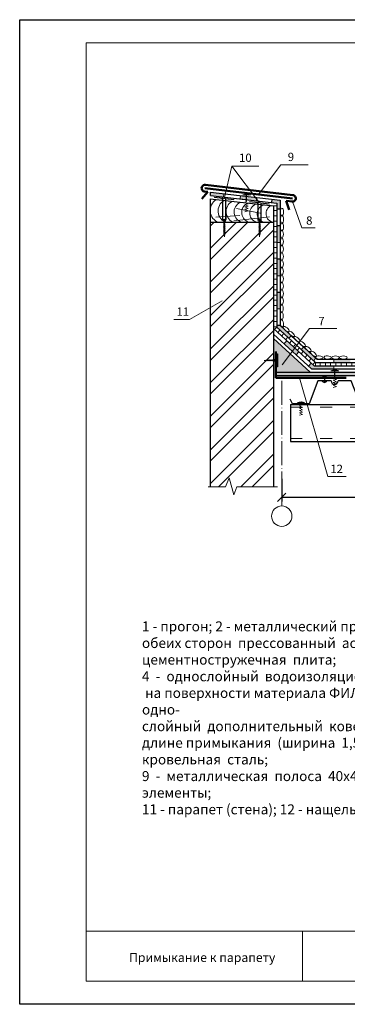
# Model space of a CAD drawing. Units: millimetres. Extents: x 10451 to 13412, y -7046 to -4571.
# Drawn here: x 11787 to 11885, y -5716 to -5420 of the extents above; entities that cross this region are included whole.
import ezdxf

# ---------------------------------------------------------------- set-up
doc = ezdxf.new("R2010")
doc.units = ezdxf.units.MM
doc.header["$PDMODE"] = 2
doc.linetypes.add('ACAD_ISO03W100', pattern=[30, 12, -18])
doc.linetypes.add('ACAD_ISO04W100', pattern=[30, 24, -3, 0, -3])
doc.layers.get('0').update_dxf_attribs({"plot": 0})
for name, color, linetype, lineweight in [('Механическое креепление', 200, 'Continuous', 30), ('Слой1', 7, 'Continuous', 25), ('Слой2', 7, 'Continuous', 35), ('Штампы', 7, 'Continuous', 15), ('Штрих', 151, 'Continuous', 9), ('Штриховка', 161, 'Continuous', 9)]:
    doc.layers.add(name, color=color, linetype=linetype, lineweight=lineweight)
doc.layers.add('Штрих доски', color=7, linetype='Continuous', lineweight=9, true_color=0xffc49f)
doc.styles.add('GOST 2.304', font='CS_Gost2304.shx')
doc.styles.get("Standard").update_dxf_attribs({"font": 'TIMES.TTF'})
doc.dimstyles.new('привязка 100', dxfattribs={"dimtxt": 2.5, "dimasz": 2.5, "dimexe": 1.25, "dimexo": 1, "dimgap": 1, "dimtad": 1, "dimlfac": 10, "dimzin": 9, "dimtxsty": 'Standard', "dimblk": 'OBLIQUE', "dimcen": 2.5, "dimadec": 0, "dimazin": 0, "dimtfac": 1, "dimtmove": 1, "dimatfit": 3, "dimfxl": 0, "dimarcsym": 0})

# ---------------------------------------------------------------- blocks, each defined once
blk = doc.blocks.new('_Oblique')
at = {"color": 0, "linetype": 'ByBlock', "lineweight": -2}
blk.add_line((-0.5, -0.5), (0.5, 0.5), dxfattribs=at)
blk = doc.blocks.new('*D29')
at = {"layer": 'Defpoints', "color": 0, "linetype": 'Continuous', "ltscale": 100}
for p in [(11865.72, -5557.36), (11942.21, -5557.73), (11942.21, -5563.9)]:
    blk.add_point(p, dxfattribs=at)
at = {"layer": 'Штрих', "color": 0, "linetype": 'Continuous', "lineweight": -2, "ltscale": 100}
for p, q in [((11865.72, -5558.36), (11865.72, -5565.15)), ((11942.21, -5558.73), (11942.21, -5565.15)), ((11865.72, -5563.9), (11942.21, -5563.9))]:
    blk.add_line(p, q, dxfattribs=at)
at = {"layer": 'Штрих', "color": 0, "linetype": 'Continuous', "lineweight": -2, "ltscale": 100, "xscale": 2.5, "yscale": 2.5, "zscale": 2.5, "rotation": 180}
blk.add_blockref('_Oblique', (11865.72, -5563.9), dxfattribs=at)
at = {"layer": 'Штрих', "color": 0, "linetype": 'Continuous', "lineweight": -2, "ltscale": 100, "xscale": 2.5, "yscale": 2.5, "zscale": 2.5}
blk.add_blockref('_Oblique', (11942.21, -5563.9), dxfattribs=at)
at = {"layer": 'Штрих', "color": 0, "linetype": 'Continuous', "ltscale": 100, "insert": (11903.96, -5561.63), "char_height": 2.5, "attachment_point": 5}
blk.add_mtext('1500', dxfattribs=at)

msp = doc.modelspace()

# ---------------------------------------------------------------- hatches: boundary and pattern name
at = {"layer": 'Слой1', "linetype": 'Continuous', "lineweight": 9}
h = msp.add_hatch(dxfattribs=at)
h.set_pattern_fill('AR-SAND', color=0, scale=0.02, style=0)
h.set_pattern_definition([(37.5, (9.1035, -270.7112), (-0.032000626, 0.978826475), [0, -0.77216, 0, -0.8636, 0, -0.8255]), (7.5, (9.1035, -270.7112), (0.89904657, 1.4336502), [0, -0.41656, 0, -0.69596, 0, -0.2667]), (327.5, (8.4786, -270.7112), (1.58198474, 0.00287437), [0, -0.254, 0, -0.9144, 0, -1.1938]), (317.5, (8.4786, -270.7112), (1.5271129, 0.44585865), [0, -0.127, 0, -0.59944, 0, -0.6858])])
h.paths.add_polyline_path([(11972.88667, -5526.33793), (11965.93465, -5526.33793), (11965.93465, -5527.33793), (11972.88667, -5527.33793)])
h.paths.add_polyline_path([(11863.20234, -5520.05188), (11863.99406, -5520.05314), (11863.9857, -5525.33793), (11873.20234, -5525.33793), (11863.20234, -5516.18515)])
h.paths.add_polyline_path([(11863.98412, -5526.33793), (11863.98254, -5527.33793), (11966.10747, -5527.33793), (11966.10747, -5526.33793)])
h.paths.add_polyline_path([(11863.9857, -5525.33793), (11863.98412, -5526.33793), (11874.2949, -5526.33793), (11873.20234, -5525.33793)])
at = {"layer": 'Штрих', "linetype": 'Continuous', "ltscale": 100}
h = msp.add_hatch(color=0, dxfattribs=at)
h.paths.add_polyline_path([(11865.20003, -5492.30102), (11864.20234, -5492.30102), (11864.20234, -5497.30102), (11865.2006, -5497.30102)])
h.paths.add_polyline_path([(11865.20118, -5502.30102), (11864.20234, -5502.30102), (11864.20234, -5507.30102), (11865.20176, -5507.29924)])
h.paths.add_polyline_path([(11865.19798, -5474.61468), (11862.75143, -5474.33281), (11862.61258, -5475.32343), (11864.20234, -5475.50659), (11864.20234, -5477.30118), (11865.19829, -5477.30118)])
h.paths.add_polyline_path([(11865.19887, -5482.30102), (11864.20234, -5482.30102), (11864.20234, -5487.30087), (11865.19945, -5487.30087)])
h.paths.add_polyline_path([(11848.31854, -5472.67001), (11844.31679, -5472.20897), (11844.31679, -5473.21559), (11848.20324, -5473.66334)])
h.paths.add_polyline_path([(11856.45072, -5473.60691), (11853.28568, -5473.24227), (11853.17038, -5474.2356), (11856.45072, -5474.61353)])
h.paths.add_polyline_path([(11858.25283, -5473.81453), (11856.45072, -5473.60691), (11856.45072, -5474.61353), (11858.13838, -5474.80796)])
h = msp.add_hatch(dxfattribs=at)
h.set_pattern_fill('ANSI31', color=0, scale=0.5, angle=135, style=0)
h.set_pattern_definition([(180, (9.1035, -270.7112), (-3e-16, -1.5875), [])])
h.paths.add_polyline_path([(11864.20234, -5476.28278), (11863.20234, -5476.28278), (11863.20234, -5512.74137), (11864.20234, -5512.74137)])
h = msp.add_hatch(dxfattribs=at)
h.set_pattern_fill('ANSI32', color=0, scale=0.75, style=0)
h.set_pattern_definition([(45, (9.1035, -270.711), (-5.051394, 5.051394), []), (45, (12.471, -270.711), (-5.051394, 5.051394), [])])
h.paths.add_polyline_path([(11844.20234, -5560.7333), (11848.84269, -5560.7333), (11849.89314, -5558.02201), (11850.62063, -5560.7333), (11863.20234, -5560.7333), (11863.20234, -5481.29491), (11861.1017, -5481.29491, -0.015668101), (11860.93439, -5481.29491), (11844.20234, -5481.29491), (11844.20234, -5508.6326)])
h = msp.add_hatch(dxfattribs=at)
h.set_pattern_fill('ANSI31', color=0, scale=0.5, angle=5, style=0)
h.set_pattern_definition([(50, (9.1035, -270.7112), (-1.21609555, 1.02042533), [])])
h.paths.add_polyline_path([(11864.20234, -5512.74137), (11863.52724, -5513.47896), (11875.174, -5524.13899), (11875.8491, -5523.4014)])
h = msp.add_hatch(color=0, dxfattribs=at)
h.paths.add_polyline_path([(11865.20234, -5512.30102), (11864.20234, -5512.30102), (11864.20234, -5512.74137), (11867.89066, -5516.11721), (11868.56583, -5515.37955)])
h.paths.add_polyline_path([(11872.25415, -5518.75539), (11871.57898, -5519.49305), (11875.2673, -5522.86889), (11875.94247, -5522.13123)])
h = msp.add_hatch(color=0, dxfattribs=at)
h.paths.add_polyline_path([(11867.21556, -5516.8548), (11866.39481, -5517.75152), (11870.08313, -5521.12736), (11870.90388, -5520.23064)])
h.paths.add_polyline_path([(11881.34908, -5524.40126), (11875.46055, -5524.40126), (11874.5922, -5523.60648), (11873.77145, -5524.5032), (11874.68345, -5525.33793), (11881.34908, -5525.33793)])
h = msp.add_hatch(color=0, dxfattribs=at)
h.paths.add_polyline_path([(11916.34908, -5522.40141), (11911.34908, -5522.40141), (11911.34908, -5523.4014), (11916.34908, -5523.4014)])
h.paths.add_polyline_path([(11926.34908, -5522.40141), (11921.34908, -5522.40141), (11921.34908, -5523.4014), (11926.34908, -5523.4014)])
h.paths.add_polyline_path([(11936.34908, -5522.40141), (11931.34908, -5522.40141), (11931.34908, -5523.4014), (11936.34908, -5523.4014)])
h.paths.add_polyline_path([(11942.55184, -5522.40141), (11941.34908, -5522.40141), (11941.34908, -5523.4014), (11942.2051, -5523.4014), (11944.50995, -5525.33793), (11946.34908, -5525.33793), (11946.34908, -5524.40126), (11944.93205, -5524.40126)])
h.paths.add_polyline_path([(11956.34908, -5524.40126), (11951.34908, -5524.40126), (11951.34908, -5525.33793), (11956.34908, -5525.33793)])
h.paths.add_polyline_path([(11966.34908, -5524.40126), (11961.34908, -5524.40126), (11961.34908, -5525.33793), (11966.34908, -5525.33793)])
h.paths.add_polyline_path([(11972.88667, -5524.40126), (11971.34908, -5524.40126), (11971.34908, -5525.33793), (11972.88667, -5525.33793)])
h.paths.add_polyline_path([(11881.34908, -5522.4014), (11881.34908, -5523.4014), (11886.34908, -5523.4014), (11886.34908, -5522.4014)])
h.paths.add_polyline_path([(11896.34908, -5522.4014), (11891.34908, -5522.4014), (11891.34908, -5523.4014), (11896.34908, -5523.4014)])
h.paths.add_polyline_path([(11906.34908, -5522.40141), (11901.34908, -5522.40141), (11901.34908, -5523.4014), (11906.34908, -5523.4014)])
h = msp.add_hatch(dxfattribs=at)
h.set_pattern_fill('ANSI31', color=0, scale=0.5, angle=45, style=0)
h.set_pattern_definition([(90, (9.1035, -270.7112), (-1.5875, 3e-16), [])])
h.paths.add_polyline_path([(11942.2051, -5524.40126), (11942.2051, -5523.4014), (11875.8491, -5523.4014), (11875.8491, -5524.40126)])

# ---------------------------------------------------------------- linework, layer by layer
at = {"color": 0}
for p, q in [((11786.91111, -5420.33462), (11996.91111, -5420.33462)), ((11786.91111, -5716.33462), (11786.91111, -5420.33462)), ((11996.91111, -5716.33462), (11786.91111, -5716.33462)), ((11996.91111, -5716.33462), (11786.91111, -5716.33462))]:
    msp.add_line(p, q, dxfattribs=at)
at = {"layer": 'Механическое креепление', "lineweight": 9}
for p, q in [((11856.32149, -5473.05011), (11853.98424, -5473.02732)), ((11854.99909, -5473.03522), (11854.44614, -5473.0317)), ((11854.99909, -5473.03522), (11855.69027, -5473.03962)), ((11855.00945, -5475.05625), (11855.01209, -5473.03734)), ((11855.01879, -5473.03499), (11856.32149, -5473.05011)), ((11855.14774, -5475.00121), (11855.15286, -5473.03872)), ((11855.30978, -5472.72582), (11855.30978, -5472.72582)), ((11845.51361, -5473.70789), (11845.50168, -5473.81089)), ((11845.50168, -5473.81089), (11847.98002, -5474.09798)), ((11845.51361, -5473.70789), (11851.28541, -5474.37651)), ((11847.88054, -5474.46848), (11847.91016, -5480.36771)), ((11847.98297, -5474.09832), (11848.02046, -5480.26327)), ((11848.81621, -5474.19485), (11851.27348, -5474.4795)), ((11848.8463, -5480.25664), (11848.81621, -5474.19485)), ((11848.95642, -5480.35976), (11848.92717, -5474.46323)), ((11856.11677, -5475.3479), (11856.11729, -5475.45157)), ((11856.13603, -5474.999), (11856.1241, -5475.10199)), ((11856.1241, -5475.10199), (11858.61192, -5475.38904)), ((11856.13603, -5474.999), (11861.90783, -5475.66761)), ((11858.50296, -5475.75959), (11858.5261, -5480.36683)), ((11858.61192, -5475.38904), (11858.6364, -5480.2626)), ((11859.46233, -5480.26071), (11859.43863, -5475.48595)), ((11859.43863, -5475.48595), (11861.8959, -5475.7706)), ((11859.57273, -5480.36158), (11859.5496, -5475.75433)), ((11848.12481, -5480.46762), (11848.12429, -5480.36394)), ((11848.33216, -5480.46658), (11848.12481, -5480.46762)), ((11848.20766, -5481.61305), (11848.69271, -5481.85254)), ((11848.20887, -5481.85497), (11848.69392, -5482.09445)), ((11848.33216, -5480.46658), (11848.53952, -5480.46554)), ((11848.33216, -5480.46658), (11848.33529, -5481.08865)), ((11848.33488, -5481.08319), (11848.35347, -5484.78504)), ((11848.53952, -5480.46554), (11848.74688, -5480.4645)), ((11848.53952, -5480.46554), (11848.54004, -5480.56922)), ((11848.54004, -5480.56922), (11848.54265, -5481.08761)), ((11848.56082, -5484.784), (11848.54223, -5481.08215)), ((11848.74688, -5480.4645), (11848.74636, -5480.36082)), ((11858.74112, -5480.46943), (11858.7406, -5480.36576)), ((11858.94848, -5480.46839), (11858.74112, -5480.46943)), ((11858.82397, -5481.61486), (11859.30902, -5481.85435)), ((11858.82518, -5481.85678), (11859.31023, -5482.09627)), ((11858.94848, -5480.46839), (11859.15583, -5480.46735)), ((11858.94848, -5480.46839), (11858.9516, -5481.09047)), ((11858.95119, -5481.085), (11858.96978, -5484.78686)), ((11859.15583, -5480.46735), (11859.36319, -5480.46631)), ((11859.15583, -5480.46735), (11859.15635, -5480.57103)), ((11859.15635, -5480.57103), (11859.15896, -5481.08942)), ((11859.17714, -5484.78582), (11859.15854, -5481.08396)), ((11859.36319, -5480.46631), (11859.36267, -5480.36263)), ((11848.21009, -5482.09688), (11848.69514, -5482.33637)), ((11848.2113, -5482.3388), (11848.69635, -5482.57829)), ((11848.21252, -5482.58072), (11848.69757, -5482.8202)), ((11848.21373, -5482.82263), (11848.69878, -5483.06212)), ((11848.21495, -5483.06455), (11848.7, -5483.30404)), ((11848.21616, -5483.30647), (11848.70121, -5483.54596)), ((11848.21738, -5483.54839), (11848.70242, -5483.78787)), ((11848.21859, -5483.7903), (11848.70364, -5484.02979)), ((11848.21981, -5484.03222), (11848.70485, -5484.27171)), ((11848.22102, -5484.27414), (11848.70607, -5484.51362)), ((11848.22224, -5484.51605), (11848.70728, -5484.75554)), ((11848.35347, -5484.78504), (11848.46114, -5485.57957)), ((11848.46114, -5485.57957), (11848.56082, -5484.784)), ((11858.8264, -5482.0987), (11859.31145, -5482.33818)), ((11858.82761, -5482.34061), (11859.31266, -5482.5801)), ((11858.82883, -5482.58253), (11859.31388, -5482.82202)), ((11858.83004, -5482.82445), (11859.31509, -5483.06393)), ((11858.83126, -5483.06636), (11859.31631, -5483.30585)), ((11858.83247, -5483.30828), (11859.31752, -5483.54777)), ((11858.83369, -5483.5502), (11859.31874, -5483.78969)), ((11858.8349, -5483.79212), (11859.31995, -5484.0316)), ((11858.83612, -5484.03403), (11859.32117, -5484.27352)), ((11858.83733, -5484.27595), (11859.32238, -5484.51544)), ((11858.83855, -5484.51787), (11859.3236, -5484.75735)), ((11858.96978, -5484.78686), (11859.07745, -5485.58138)), ((11859.07745, -5485.58138), (11859.17714, -5484.78582)), ((11860.97409, -5522.67527), (11860.44402, -5522.74411)), ((11860.44402, -5522.74411), (11860.97402, -5522.81351)), ((11860.97402, -5522.81351), (11863.44195, -5522.81484)), ((11863.44203, -5522.6766), (11860.97409, -5522.67527)), ((11861.1539, -5522.58879), (11860.99245, -5522.91126)), ((11861.31518, -5522.58887), (11861.15373, -5522.91135)), ((11861.47646, -5522.58896), (11861.31501, -5522.91143)), ((11861.63774, -5522.58905), (11861.47629, -5522.91152)), ((11861.79902, -5522.58913), (11861.63757, -5522.91161)), ((11861.9603, -5522.58922), (11861.79885, -5522.91169)), ((11862.12158, -5522.58931), (11861.96013, -5522.91178)), ((11862.28286, -5522.58939), (11862.12141, -5522.91187)), ((11862.44414, -5522.58948), (11862.28269, -5522.91195)), ((11862.60542, -5522.58957), (11862.44397, -5522.91204)), ((11862.7667, -5522.58965), (11862.60525, -5522.91213)), ((11862.92798, -5522.58974), (11862.76653, -5522.91221)), ((11863.08926, -5522.58983), (11862.92781, -5522.9123)), ((11863.78391, -5522.81528), (11863.43831, -5522.8151)), ((11863.8531, -5522.67708), (11863.43838, -5522.67686)), ((11863.85303, -5522.81532), (11863.78391, -5522.81528)), ((11863.85303, -5522.81532), (11863.85295, -5522.95356)), ((11863.85295, -5522.95356), (11863.92207, -5522.9536)), ((11863.8531, -5522.67708), (11863.85303, -5522.81532)), ((11863.8531, -5522.67708), (11863.85318, -5522.53884)), ((11863.85318, -5522.53884), (11863.9223, -5522.53888)), ((11864.43796, -5523.02424), (11864.43707, -5524.68035)), ((11864.43807, -5522.8199), (11864.43803, -5522.89387)), ((11864.43817, -5522.63252), (11864.43813, -5522.71964)), ((11864.43826, -5522.46775), (11864.43822, -5522.53883)), ((11864.43915, -5520.80675), (11864.43826, -5522.46775)), ((11864.50827, -5520.80679), (11864.43915, -5520.80675)), ((11864.50827, -5520.80679), (11864.50619, -5524.68039)), ((11864.50619, -5524.68039), (11864.43707, -5524.68035)), ((11882.86531, -5525.92726), (11880.52806, -5525.90447)), ((11881.54292, -5525.91236), (11880.98997, -5525.90884)), ((11881.00795, -5525.91256), (11882.25211, -5525.91328)), ((11881.54292, -5525.91236), (11882.2341, -5525.91676)), ((11881.56058, -5527.87003), (11881.56262, -5525.91213)), ((11881.56262, -5525.91213), (11882.86531, -5525.92726)), ((11881.69887, -5527.81499), (11881.70086, -5525.91316)), ((11881.86091, -5525.53961), (11881.86091, -5525.53961)), ((11871.69362, -5535.10294), (11871.69362, -5535.10294)), ((11872.69802, -5535.4906), (11870.36077, -5535.46781)), ((11871.37562, -5535.4757), (11870.82267, -5535.47218)), ((11871.37562, -5535.4757), (11872.06681, -5535.4801)), ((11871.39451, -5536.26006), (11871.39533, -5535.47547)), ((11871.39533, -5535.47547), (11872.69802, -5535.4906)), ((11871.5328, -5536.20502), (11871.53356, -5535.4765))]:
    msp.add_line(p, q, dxfattribs=at)
for points in [[(11863.922, -5523.09364), (11864.2246, -5523.0938)], [(11864.22497, -5522.39604), (11864.22497, -5522.39604), (11863.92237, -5522.39587)], [(11863.99116, -5523.02061), (11864.50708, -5523.02088), (11864.50708, -5523.02088)], [(11864.50738, -5522.47007), (11863.99145, -5522.46979)]]:
    msp.add_lwpolyline(points, dxfattribs=at)
for centre, radius, start, end in [((11855.12674, -5475.71806), 2.92325, 65.8764525, 113.0062941), ((11847.30526, -5474.56457), 0.58325, 9.4823776, 61.4859187), ((11849.26446, -5474.47523), 0.3375, 131.1388086, 177.9619733), ((11857.92768, -5475.85567), 0.58325, 9.4823776, 61.4859187), ((11859.88688, -5475.76633), 0.3375, 131.1388086, 177.9619733), ((11848.99513, -5480.21374), 1.09583, 187.9347852, 232.9771399), ((11848.3827, -5480.20712), 0.36656, 188.4178332, 262.1576285), ((11848.43741, -5480.7771), 0.5184, 53.4178332, 127.1576285), ((11848.49012, -5480.21398), 0.35873, 277.9999824, 353.1713896), ((11847.89572, -5480.2383), 1.06763, 307.2968438, 353.4674508), ((11859.61144, -5480.21556), 1.09583, 187.9347852, 232.9771399), ((11858.99901, -5480.20894), 0.36656, 188.4178332, 262.1576285), ((11859.05372, -5480.77891), 0.5184, 53.4178332, 127.1576285), ((11859.10643, -5480.2158), 0.35873, 277.9999824, 353.1713896), ((11858.51203, -5480.24011), 1.06763, 307.2968438, 353.4674508), ((11864.0069, -5522.38697), 0.71176, 216.9783279, 263.1489349), ((11864.0192, -5523.11998), 0.73055, 97.6162693, 142.6586239), ((11864.02091, -5522.78332), 0.23915, 187.6814665, 262.8528736), ((11864.02588, -5522.71173), 0.24438, 98.0993173, 171.8391126), ((11863.64571, -5522.74609), 0.3456, 323.0993173, 36.8391126), ((11864.21535, -5523.31861), 0.225, 8.5923216, 87.6434574), ((11864.22359, -5522.17748), 0.21856, 270.362549, 349.3670639), ((11881.67056, -5528.59521), 2.92325, 65.8764525, 113.0062941), ((11871.50327, -5538.15855), 2.92325, 65.8764525, 113.0062941)]:
    msp.add_arc(centre, radius, start, end, dxfattribs=at)
at = {"layer": 'Слой1', "color": 0, "linetype": 'Continuous', "lineweight": 50}
for p, q in [((11842.74941, -5470.01516), (11869.053, -5473.04558)), ((11843.47587, -5472.10547), (11841.71381, -5474.19393)), ((11842.63496, -5472.00859), (11843.47587, -5472.10547)), ((11867.07044, -5474.82379), (11868.93855, -5475.03901)), ((11867.07044, -5474.82379), (11867.98447, -5477.46016)), ((11863.98153, -5527.97601), (11863.98075, -5520.05312))]:
    msp.add_line(p, q, dxfattribs=at)
at = {"layer": 'Слой1', "color": 0, "linetype": 'Continuous', "lineweight": 30}
for p, q in [((11876.23765, -5522.4014), (11942.55184, -5522.40141)), ((11875.8491, -5523.4014), (11942.2051, -5523.4014))]:
    msp.add_line(p, q, dxfattribs=at)
at = {"layer": 'Слой1', "color": 0, "linetype": 'Continuous', "lineweight": 13}
for points in [[(11858.68618, -5472.85784), (11865.48773, -5463.93193), (11873.62277, -5463.93193)], [(11848.39951, -5474.19899), (11850.71811, -5464.32821), (11858.85314, -5464.32821)], [(11850.71811, -5464.32821), (11859.02193, -5475.40864)], [(11868.93855, -5475.03901), (11871.73361, -5482.85734), (11875.80113, -5482.85734)], [(11847.79056, -5504.81127), (11837.97763, -5510.45513), (11833.27642, -5510.45513)], [(11865.79898, -5524.0777), (11874.11227, -5513.16788), (11882.2473, -5513.16788)], [(11871.05656, -5527.97601), (11879.56741, -5557.62425), (11885.12642, -5557.62809)], [(11848.84269, -5560.7333), (11849.89314, -5558.02201), (11851.28464, -5563.208), (11852.23113, -5560.7333)], [(11843.61726, -5560.7333), (11848.84269, -5560.7333)]]:
    msp.add_lwpolyline(points, dxfattribs=at)
at = {"layer": 'Слой1', "color": 0, "linetype": 'Continuous', "lineweight": 50}
for points in [[(11842.63496, -5471.00859), (11868.93855, -5474.03901)], [(11885.07501, -5527.97601), (11863.98153, -5527.97601)]]:
    msp.add_lwpolyline(points, dxfattribs=at)
at = {"layer": 'Слой1', "color": 0, "linetype": 'Continuous', "lineweight": 30}
for points in [[(11844.31679, -5473.21559), (11844.31679, -5472.18824)], [(11844.31679, -5472.20897), (11865.20234, -5474.61518)], [(11844.20234, -5474.20901), (11844.20234, -5508.6326)], [(11844.20234, -5474.20901), (11863.20234, -5476.28278)], [(11844.31679, -5473.21559), (11864.20234, -5475.50659)], [(11864.20234, -5475.50659), (11864.20234, -5512.74137)], [(11865.19798, -5474.61468), (11865.20234, -5512.30102)], [(11863.20234, -5476.28278), (11863.20234, -5476.28278)], [(11863.20234, -5481.29491), (11844.20234, -5481.29491)], [(11844.20234, -5508.6326), (11844.20234, -5560.7333)], [(11863.20234, -5513.18158), (11875.46055, -5524.40126)], [(11864.20234, -5512.74137), (11875.8491, -5523.4014)], [(11865.20234, -5512.30102), (11876.23765, -5522.4014)], [(11863.20234, -5514.82952), (11874.68345, -5525.33793)], [(11863.20234, -5516.18515), (11874.2949, -5526.33793)], [(11874.68345, -5525.33793), (11942.2051, -5525.33793)], [(11875.46055, -5524.40126), (11942.2051, -5524.40126)], [(11863.98137, -5526.33793), (11972.88667, -5526.33793)], [(11863.98147, -5527.33793), (11972.88667, -5527.33793)], [(11880.57666, -5528.94921), (11876.58682, -5528.94921), (11873.99742, -5535.81187)], [(11878.56864, -5527.53451), (11878.56864, -5529.35892)], [(11894.28035, -5535.79506), (11889.28035, -5535.79506), (11886.58682, -5528.94921), (11882.65021, -5528.94921)], [(11873.99742, -5535.81187), (11868.92784, -5535.81187), (11868.26865, -5534.46262)], [(11868.30641, -5535.97601), (11972.88667, -5535.97601)], [(11868.30641, -5547.0932), (11972.88667, -5547.0932)]]:
    msp.add_lwpolyline(points, dxfattribs=at)
at = {"layer": 'Слой1', "color": 0, "linetype": 'Continuous'}
for points in [[(11862.75143, -5474.33281), (11862.61258, -5475.32343)], [(11865.19829, -5477.30118), (11864.20234, -5477.30118)], [(11865.20234, -5482.30102), (11864.20234, -5482.30102)], [(11865.20234, -5492.30102), (11864.20234, -5492.30102)], [(11865.20234, -5502.30102), (11864.20234, -5502.30102)], [(11865.20234, -5502.30102), (11864.20234, -5502.30102)], [(11865.20234, -5512.30102), (11864.20234, -5512.30102)]]:
    msp.add_lwpolyline(points, dxfattribs=at)
at = {"layer": 'Слой1', "color": 0, "linetype": 'ACAD_ISO04W100', "lineweight": 13, "ltscale": 0.3}
msp.add_lwpolyline([(11865.72456, -5528.8836), (11865.72456, -5566.52442)], dxfattribs=at)
at = {"layer": 'Слой1', "color": 0, "linetype": 'Continuous', "lineweight": 13}
msp.add_circle((11865.71463, -5569.5843), 3.05989, dxfattribs=at)
at = {"layer": 'Слой1', "color": 0, "linetype": 'Continuous', "lineweight": 50}
for centre, start, end in [((11842.63496, -5471.00859), 83.4279648, 270), ((11868.93855, -5474.03901), 256.8559296, 83.4279648)]:
    msp.add_arc(centre, 1, start, end, dxfattribs=at)
at = {"layer": 'Слой1', "color": 0, "linetype": 'Continuous', "lineweight": 9}
for centre, radius, start, end in [((11847.98396, -5477.70795), 3.80008, 120.2208219, 250.7201699), ((11847.98396, -5477.70795), 3.80008, 120.2208219, 250.7201699), ((11850.16813, -5477.84514), 3.61479, 119.2927724, 252.620705), ((11852.39596, -5477.98744), 3.42726, 118.1830522, 254.8066739), ((11854.58009, -5478.16401), 3.20241, 114.5581603, 257.8688895), ((11856.73584, -5478.27336), 3.06829, 115.3894237, 259.9867234), ((11858.90551, -5478.47203), 2.83674, 109.3105819, 264.3336315), ((11861.01804, -5478.62603), 2.67019, 106.1259184, 268.2047148), ((11863.66738, -5478.62603), 2.67019, 115.1790085, 259.9701273)]:
    msp.add_arc(centre, radius, start, end, dxfattribs=at)
at = {"layer": 'Слой1', "color": 0, "linetype": 'Continuous', "lineweight": 30}
for centre, radius, start, end in [((11878.5517, -5528.51662), 0.84247, 209.5721005, 332.7310781), ((11878.56864, -5528.37698), 0.84247, 28.4205112, 151.5794888), ((11881.61343, -5528.91342), 1.03739, 181.9768383, 358.0231617)]:
    msp.add_arc(centre, radius, start, end, dxfattribs=at)
at = {"layer": 'Слой2', "color": 0, "linetype": 'Continuous', "lineweight": 30}
for points in [[(11863.20234, -5476.28278), (11863.20234, -5560.7333)], [(11868.30641, -5535.97601), (11868.30641, -5547.0932)]]:
    msp.add_lwpolyline(points, dxfattribs=at)
at = {"layer": 'Штампы', "color": 0}
for p, q in [((11806.91111, -5427.33461), (11989.91111, -5427.33461)), ((11806.91111, -5709.33461), (11806.91111, -5427.33461)), ((11806.91111, -5427.33462), (11989.91111, -5427.33462)), ((11806.91111, -5709.33462), (11806.91111, -5427.33462)), ((11989.91111, -5709.33461), (11806.91111, -5709.33461)), ((11989.91111, -5709.33462), (11806.91111, -5709.33462))]:
    msp.add_line(p, q, dxfattribs=at)
for points in [[(11989.91111, -5694.33462), (11806.91111, -5694.33462)], [(11871.91111, -5694.33462), (11871.91111, -5709.33462)]]:
    msp.add_lwpolyline(points, dxfattribs=at)
at = {"layer": 'Штрих', "color": 0, "linetype": 'Continuous', "ltscale": 100}
for p, q in [((11848.20324, -5473.66334), (11848.31854, -5472.67001)), ((11851.28541, -5474.37651), (11851.27348, -5474.4795)), ((11853.17038, -5474.2356), (11853.28568, -5473.24227)), ((11853.17123, -5474.2357), (11858.13838, -5474.80796)), ((11854.62561, -5475.20903), (11855.14774, -5475.00121)), ((11854.62561, -5475.20903), (11855.59676, -5475.68422)), ((11855.59676, -5475.68422), (11854.63364, -5475.92012)), ((11854.63364, -5475.92012), (11855.60479, -5476.3953)), ((11858.13838, -5474.80796), (11858.25283, -5473.81453)), ((11861.90783, -5475.66761), (11861.8959, -5475.7706)), ((11861.92709, -5475.31872), (11861.92761, -5475.4224)), ((11859.23412, -5478.47181), (11852.1618, -5477.13469)), ((11855.60479, -5476.3953), (11854.64167, -5476.63121)), ((11854.64167, -5476.63121), (11855.61281, -5477.10639)), ((11855.61281, -5477.10639), (11854.6497, -5477.34229)), ((11854.6497, -5477.34229), (11855.62084, -5477.81748)), ((11855.62084, -5477.81748), (11854.65773, -5478.05338)), ((11863.20234, -5476.28278), (11864.20234, -5476.28278)), ((11853.11598, -5479.18709), (11845.8709, -5479.73872)), ((11862.035, -5479.63084), (11851.29893, -5480.76776)), ((11864.20234, -5487.30087), (11865.20234, -5487.30087)), ((11864.20234, -5492.30102), (11864.20234, -5497.30102)), ((11864.20234, -5497.30102), (11865.20234, -5497.30102)), ((11864.20234, -5502.30102), (11864.20234, -5512.30102)), ((11864.20234, -5507.30102), (11865.20234, -5507.29923)), ((11864.20234, -5512.74137), (11863.52724, -5513.47896)), ((11864.20234, -5512.30102), (11864.20234, -5512.30102)), ((11864.20234, -5512.74137), (11867.89066, -5516.11721)), ((11866.39481, -5517.75152), (11867.21556, -5516.8548)), ((11867.89066, -5516.11721), (11868.56583, -5515.37955)), ((11868.56583, -5515.37955), (11872.25415, -5518.75539)), ((11870.90388, -5520.23064), (11870.08313, -5521.12736)), ((11872.25415, -5518.75539), (11871.57898, -5519.49305)), ((11871.57898, -5519.49305), (11875.2673, -5522.86889)), ((11864.50723, -5523.24555), (11864.50723, -5522.24163)), ((11875.2673, -5522.86889), (11875.94247, -5522.13123)), ((11881.34908, -5523.4014), (11881.34908, -5522.4014)), ((11873.77145, -5524.5032), (11874.5922, -5523.60648)), ((11875.8491, -5523.4014), (11875.8491, -5524.40126)), ((11881.34908, -5525.33793), (11881.34908, -5524.33793)), ((11881.17674, -5528.02281), (11881.69887, -5527.81499)), ((11881.17674, -5528.02281), (11882.14789, -5528.498)), ((11882.14789, -5528.498), (11881.18477, -5528.7339)), ((11881.18477, -5528.7339), (11882.15591, -5529.20909)), ((11882.15591, -5529.20909), (11881.1928, -5529.44499)), ((11881.1928, -5529.44499), (11882.16394, -5529.92017)), ((11882.16394, -5529.92017), (11881.20083, -5530.15608)), ((11881.20083, -5530.15608), (11882.17197, -5530.63126)), ((11882.17197, -5530.63126), (11881.20886, -5530.86716)), ((11871.01068, -5536.41284), (11871.5328, -5536.20502)), ((11871.01068, -5536.41284), (11871.98182, -5536.88803)), ((11871.98182, -5536.88803), (11871.0187, -5537.12393)), ((11871.0187, -5537.12393), (11871.98985, -5537.59912)), ((11871.98985, -5537.59912), (11871.02673, -5537.83502)), ((11871.02673, -5537.83502), (11871.99788, -5538.3102)), ((11871.99788, -5538.3102), (11871.03476, -5538.54611)), ((11871.03476, -5538.54611), (11872.0059, -5539.02129)), ((11872.0059, -5539.02129), (11871.04279, -5539.25719)), ((11852.23113, -5560.7333), (11864.48703, -5560.7333))]:
    msp.add_line(p, q, dxfattribs=at)
at = {"layer": 'Штрих доски', "color": 0, "linetype": 'Continuous'}
for p, q in [((11880.56974, -5530.21356), (11880.56974, -5530.21356)), ((11882.18163, -5530.03755), (11882.18163, -5530.03755))]:
    msp.add_line(p, q, dxfattribs=at)
at = {"layer": 'Штриховка', "color": 0, "linetype": 'ACAD_ISO03W100', "ltscale": 0.3}
for points in [[(11868.30641, -5536.84038), (11972.88667, -5536.84038)], [(11868.30641, -5546.22883), (11972.88667, -5546.22883)]]:
    msp.add_lwpolyline(points, dxfattribs=at)
at = {"layer": 'Штриховка', "color": 0, "linetype": 'Continuous', "ltscale": 100}
for centre, major_axis in [((11865.77257, -5478.13229), (0.00191, 1.11592)), ((11865.76491, -5482.59597), (0.00191, 1.11592)), ((11865.76874, -5480.36413), (0.00191, 1.11592)), ((11865.76108, -5484.82781), (0.00191, 1.11592)), ((11865.75725, -5487.05965), (0.00191, 1.11592)), ((11865.74959, -5491.52332), (0.00191, 1.11592)), ((11865.75342, -5489.29149), (0.00191, 1.11592)), ((11865.74577, -5493.75516), (0.00191, 1.11592)), ((11865.74194, -5495.987), (0.00191, 1.11592)), ((11865.73428, -5500.45068), (0.00191, 1.11592)), ((11865.73811, -5498.21884), (0.00191, 1.11592)), ((11865.73045, -5502.68252), (0.00191, 1.11592)), ((11865.72662, -5504.91436), (0.00191, 1.11592)), ((11865.71897, -5509.37803), (0.00191, 1.11592)), ((11865.7228, -5507.1462), (0.00191, 1.11592)), ((11865.75732, -5511.61062), (-0.16658, 1.10342)), ((11867.01936, -5513.33459), (-0.86115, 0.70971)), ((11868.67517, -5514.79879), (-0.86115, 0.70971)), ((11870.26809, -5516.35174), (-0.86115, 0.70971)), ((11871.9239, -5517.81593), (-0.86115, 0.70971)), ((11873.6282, -5519.3313), (-0.86115, 0.70971)), ((11875.28401, -5520.79549), (-0.86115, 0.70971)), ((11876.99268, -5521.87114), (-1.11575, 0.01961)), ((11879.46135, -5521.87114), (-1.11575, 0.01961)), ((11881.86032, -5521.90241), (-1.11575, 0.01961)), ((11884.24802, -5521.90241), (-1.11575, 0.01961))]:
    msp.add_ellipse(centre, major_axis=major_axis, ratio=0.421773603, dxfattribs=at)

# ---------------------------------------------------------------- texts
at = {"layer": 'Слой1', "color": 0, "linetype": 'Continuous', "lineweight": 13}
for s, p in [('10', (11852.89436, -5463.09062)), ('9', (11867.53481, -5462.82943)), ('8', (11873.05299, -5481.96387)), ('11', (11834.07719, -5509.34882)), ('7', (11876.73956, -5512.17443)), ('12', (11880.33673, -5556.62317))]:
    msp.add_text(s, height=2.5, dxfattribs=at).set_placement(p)
at = {"layer": 'Штампы', "color": 0}
msp.add_text('Примыкание к парапету', height=2.7, dxfattribs=at).set_placement((11819.80001, -5703.61034))
at = {"layer": 'Штриховка', "color": 0, "linetype": 'Continuous', "ltscale": 100, "insert": (11823.68066, -5630.22319), "char_height": 3, "width": 155.8384247, "attachment_point": 4, "style": 'GOST 2.304'}
msp.add_mtext('{\\fTimes New Roman|b0|i0|c204|p18;1 - прогон; 2 - металлический профилированный лист;  3 - огрунтованные с обеих сторон  прессованный  асбестоцементный  лист  или  цементностружечная  плита;\\P4  -  однослойный  водоизоляционный  ковер;  5  -  крупнозернистая  посыпка  на поверхности материала ФИЛИЗОЛ СУПЕР  или  ПРОФИЗОЛ  СУПЕР; 6  -  одно-\\Pслойный  дополнительный  ковер,  механически  закрепленный   по   всей   длине примыкания  (ширина  1,5 м);  7  -  бортик;  8  -  оцинкованная  кровельная  сталь;\\P9  -  металлическая  полоса  40х4 мм  через  600  мм;  10  -  крепежные  элементы;\\P11 - парапет (стена); 12 - нащельник из оцинкованной кровельной стали.}', dxfattribs=at)

# ---------------------------------------------------------------- dimensions: what is measured, and where the dimension line sits
at = {"layer": 'Штрих', "color": 0, "linetype": 'Continuous', "ltscale": 100}
dim = msp.add_linear_dim(base=(11942.2051, -5563.901), p1=(11865.72456, -5557.3612), p2=(11942.2051, -5557.73254), text='1500', dimstyle='привязка 100', dxfattribs=at)
dim.commit()
dim.dimension.update_dxf_attribs({"geometry": '*D29', "text_midpoint": (11903.96483, -5561.62937)})

doc.saveas('drawing.dxf')
